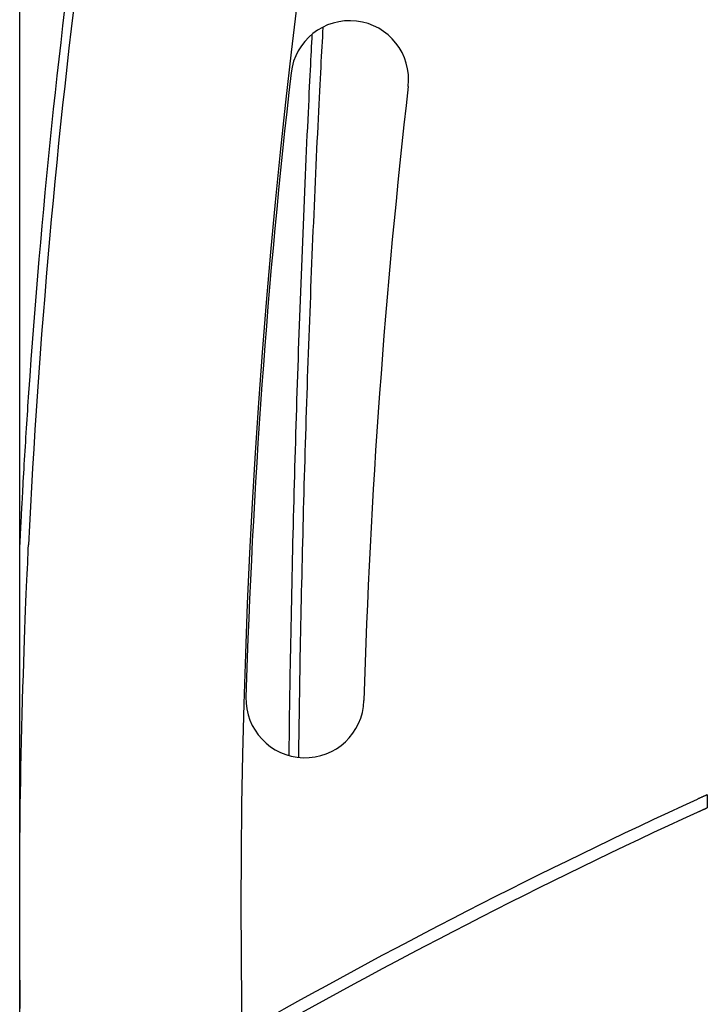
# Model space of a CAD drawing. Extents: x -5240 to 16971, y -2195 to 2749.
# Drawn here: x 9277 to 9510, y 946 to 1280 of the extents above; entities that cross this region are included whole.
import ezdxf

# ---------------------------------------------------------------- set-up
doc = ezdxf.new("R2010")
doc.units = 0

msp = doc.modelspace()

# ---------------------------------------------------------------- linework, layer by layer
at = {"color": 7, "linetype": 'Continuous'}
for p, q in [((9276.94, 1102.45), (9276.94, 1436.85)), ((9276.94, 978.11), (9276.94, 1102.45)), ((9276.94, 897.14), (9276.94, 978.11))]:
    msp.add_line(p, q, dxfattribs=at)
for points in [[(9379.73, 1277.82), (9379.65, 1276.23), (9379.56, 1274.62), (9379.47, 1273), (9379.38, 1271.35), (9379.29, 1269.67), (9379.19, 1267.93), (9379.1, 1266.15), (9379, 1264.3), (9378.9, 1262.38), (9378.8, 1260.38), (9378.69, 1258.31), (9378.58, 1256.17), (9378.47, 1253.96), (9378.36, 1251.67), (9378.24, 1249.31), (9378.13, 1246.88), (9378, 1244.37), (9377.88, 1241.8), (9377.75, 1239.18), (9377.63, 1236.51), (9377.5, 1233.8), (9377.37, 1231.06), (9377.25, 1228.31), (9377.12, 1225.54), (9377, 1222.78), (9376.87, 1220.01), (9376.75, 1217.24), (9376.63, 1214.47), (9376.51, 1211.7), (9376.39, 1208.93), (9376.27, 1206.16), (9376.16, 1203.39), (9376.04, 1200.61), (9375.93, 1197.84), (9375.82, 1195.06), (9375.71, 1192.29), (9375.6, 1189.51), (9375.49, 1186.74), (9375.38, 1183.96), (9375.27, 1181.18), (9375.17, 1178.4), (9375.07, 1175.62), (9374.96, 1172.84), (9374.86, 1170.06), (9374.76, 1167.28), (9374.67, 1164.49), (9374.57, 1161.71), (9374.47, 1158.93), (9374.38, 1156.14), (9374.29, 1153.36), (9374.19, 1150.57), (9374.1, 1147.78), (9374.01, 1145), (9373.93, 1142.21), (9373.84, 1139.42), (9373.75, 1136.63), (9373.67, 1133.84), (9373.59, 1131.05), (9373.5, 1128.26), (9373.42, 1125.47), (9373.34, 1122.68), (9373.27, 1119.89), (9373.19, 1117.09), (9373.11, 1114.3), (9373.04, 1111.51), (9372.97, 1108.71), (9372.9, 1105.92), (9372.82, 1103.12), (9372.76, 1100.33), (9372.69, 1097.53), (9372.62, 1094.73), (9372.56, 1091.94), (9372.49, 1089.14), (9372.43, 1086.35), (9372.37, 1083.56), (9372.31, 1080.78), (9372.25, 1078.02), (9372.19, 1075.28), (9372.14, 1072.56), (9372.09, 1069.86), (9372.03, 1067.19), (9371.98, 1064.56), (9371.94, 1061.95), (9371.89, 1059.37), (9371.84, 1056.82), (9371.8, 1054.3), (9371.76, 1051.81), (9371.72, 1049.35), (9371.68, 1046.91), (9371.65, 1044.51), (9371.61, 1042.12), (9371.58, 1039.75), (9371.55, 1037.4), (9371.51, 1035.06), (9371.48, 1032.73), (9371.45, 1030.4)], [(9368.29, 1030.86), (9368.32, 1032.85), (9368.34, 1034.85), (9368.37, 1036.86), (9368.4, 1038.9), (9368.42, 1040.96), (9368.45, 1043.05), (9368.48, 1045.18), (9368.51, 1047.36), (9368.55, 1049.6), (9368.58, 1051.88), (9368.62, 1054.22), (9368.66, 1056.62), (9368.7, 1059.06), (9368.75, 1061.56), (9368.79, 1064.12), (9368.84, 1066.72), (9368.89, 1069.38), (9368.94, 1072.09), (9368.99, 1074.83), (9369.05, 1077.61), (9369.11, 1080.42), (9369.17, 1083.24), (9369.23, 1086.08), (9369.29, 1088.92), (9369.35, 1091.77), (9369.41, 1094.61), (9369.48, 1097.46), (9369.54, 1100.3), (9369.61, 1103.15), (9369.68, 1105.99), (9369.75, 1108.83), (9369.82, 1111.67), (9369.9, 1114.51), (9369.97, 1117.36), (9370.05, 1120.2), (9370.12, 1123.04), (9370.2, 1125.88), (9370.28, 1128.71), (9370.36, 1131.55), (9370.44, 1134.39), (9370.53, 1137.23), (9370.61, 1140.07), (9370.7, 1142.9), (9370.78, 1145.74), (9370.87, 1148.57), (9370.96, 1151.41), (9371.05, 1154.24), (9371.14, 1157.07), (9371.24, 1159.91), (9371.33, 1162.74), (9371.43, 1165.57), (9371.52, 1168.4), (9371.62, 1171.23), (9371.72, 1174.06), (9371.82, 1176.89), (9371.92, 1179.72), (9372.03, 1182.54), (9372.13, 1185.37), (9372.24, 1188.2), (9372.35, 1191.02), (9372.45, 1193.85), (9372.56, 1196.67), (9372.67, 1199.49), (9372.79, 1202.31), (9372.9, 1205.14), (9373.02, 1207.96), (9373.13, 1210.78), (9373.25, 1213.6), (9373.37, 1216.41), (9373.49, 1219.23), (9373.61, 1222.05), (9373.73, 1224.86), (9373.85, 1227.68), (9373.98, 1230.48), (9374.1, 1233.26), (9374.23, 1236), (9374.35, 1238.7), (9374.47, 1241.35), (9374.59, 1243.93), (9374.71, 1246.44), (9374.82, 1248.85), (9374.93, 1251.18), (9375.04, 1253.43), (9375.14, 1255.58), (9375.24, 1257.65), (9375.34, 1259.63), (9375.43, 1261.52), (9375.52, 1263.33), (9375.61, 1265.05), (9375.7, 1266.69), (9375.78, 1268.27), (9375.86, 1269.79), (9375.93, 1271.27), (9376.01, 1272.72), (9376.09, 1274.14), (9376.16, 1275.55)], [(9279.94, 1153.9), (9279.83, 1152.4), (9279.73, 1150.9), (9279.63, 1149.4), (9279.53, 1147.9), (9279.43, 1146.4), (9279.33, 1144.89), (9279.23, 1143.37), (9279.13, 1141.86), (9279.04, 1140.33), (9278.94, 1138.8), (9278.85, 1137.27), (9278.75, 1135.74), (9278.66, 1134.21), (9278.57, 1132.67), (9278.48, 1131.15), (9278.39, 1129.62), (9278.3, 1128.11), (9278.21, 1126.61), (9278.13, 1125.15), (9278.05, 1123.73), (9277.97, 1122.37), (9277.9, 1121.07), (9277.84, 1119.86), (9277.77, 1118.75), (9277.72, 1117.74), (9277.67, 1116.83), (9277.63, 1116), (9277.59, 1115.25), (9277.55, 1114.57), (9277.52, 1113.95), (9277.49, 1113.37), (9277.46, 1112.83), (9277.43, 1112.32), (9277.41, 1111.83), (9277.38, 1111.36), (9277.36, 1110.92), (9277.34, 1110.5), (9277.32, 1110.1), (9277.3, 1109.72), (9277.28, 1109.36), (9277.26, 1109.02), (9277.24, 1108.69), (9277.23, 1108.38), (9277.21, 1108.09), (9277.2, 1107.8), (9277.19, 1107.54), (9277.17, 1107.28), (9277.16, 1107.04), (9277.15, 1106.81), (9277.14, 1106.59), (9277.13, 1106.38), (9277.12, 1106.19), (9277.11, 1106), (9277.1, 1105.82), (9277.09, 1105.65), (9277.08, 1105.49), (9277.08, 1105.33), (9277.07, 1105.19), (9277.06, 1105.05), (9277.06, 1104.91), (9277.05, 1104.79), (9277.04, 1104.67), (9277.04, 1104.56), (9277.03, 1104.45), (9277.03, 1104.34), (9277.02, 1104.25), (9277.02, 1104.15), (9277.01, 1104.06), (9277.01, 1103.97), (9277, 1103.88), (9277, 1103.79), (9277, 1103.7), (9276.99, 1103.61), (9276.99, 1103.52), (9276.98, 1103.43), (9276.98, 1103.34), (9276.97, 1103.25), (9276.97, 1103.16), (9276.97, 1103.08), (9276.96, 1103), (9276.96, 1102.92), (9276.95, 1102.85), (9276.95, 1102.78), (9276.95, 1102.71), (9276.94, 1102.64), (9276.94, 1102.57), (9276.94, 1102.51), (9276.94, 1102.45)], [(9276.94, 978.11), (9276.94, 980.1), (9276.94, 982.12), (9276.94, 984.2), (9276.94, 986.37), (9276.95, 988.66), (9276.96, 991.11), (9276.97, 993.74), (9276.98, 996.58), (9277, 999.65), (9277.03, 1002.96), (9277.06, 1006.47), (9277.1, 1010.19), (9277.15, 1014.09), (9277.21, 1018.15), (9277.28, 1022.37), (9277.36, 1026.73), (9277.45, 1031.21), (9277.55, 1035.76), (9277.66, 1040.36), (9277.78, 1044.95), (9277.91, 1049.5), (9278.04, 1053.96), (9278.17, 1058.3), (9278.31, 1062.46), (9278.44, 1066.41), (9278.57, 1070.15), (9278.7, 1073.68), (9278.83, 1076.99), (9278.95, 1080.09), (9279.07, 1082.98), (9279.18, 1085.65), (9279.28, 1088.11), (9279.38, 1090.36), (9279.47, 1092.42), (9279.56, 1094.33), (9279.64, 1096.09), (9279.72, 1097.76), (9279.79, 1099.34), (9279.86, 1100.87), (9279.94, 1102.37)], [(9510.08, 1017.59), (9509.98, 1017.54), (9509.88, 1017.49), (9509.78, 1017.45), (9509.67, 1017.4), (9509.56, 1017.35), (9509.45, 1017.3), (9509.33, 1017.24), (9509.21, 1017.19), (9509.08, 1017.13), (9508.94, 1017.06), (9508.8, 1017), (9508.65, 1016.93), (9508.5, 1016.86), (9508.34, 1016.79), (9508.18, 1016.72), (9508.02, 1016.64), (9507.85, 1016.56), (9507.68, 1016.49), (9507.51, 1016.41), (9507.33, 1016.33), (9507.16, 1016.25), (9506.98, 1016.16), (9506.8, 1016.08), (9506.62, 1016)], [(9506.65, 1011.61), (9506.82, 1011.69), (9507, 1011.77), (9507.18, 1011.85), (9507.35, 1011.93), (9507.53, 1012.01), (9507.7, 1012.09), (9507.87, 1012.17), (9508.04, 1012.25), (9508.2, 1012.32), (9508.36, 1012.4), (9508.52, 1012.47), (9508.67, 1012.54), (9508.82, 1012.61), (9508.96, 1012.67), (9509.1, 1012.74), (9509.23, 1012.8), (9509.35, 1012.85), (9509.47, 1012.91), (9509.58, 1012.96), (9509.69, 1013.01), (9509.8, 1013.06), (9509.9, 1013.1), (9510, 1013.15), (9510.1, 1013.2)], [(9277.14, 945.08), (9277.1, 948.01), (9277.07, 950.83), (9277.04, 953.52), (9277.02, 956.08), (9277, 958.51), (9276.98, 960.8), (9276.97, 962.96), (9276.96, 964.97), (9276.95, 966.85), (9276.95, 968.57), (9276.94, 970.17), (9276.94, 971.67), (9276.94, 973.06), (9276.94, 974.39), (9276.94, 975.66), (9276.94, 976.9), (9276.94, 978.11)]]:
    msp.add_lwpolyline(points, dxfattribs=at)
for centre, radius, start, end in [((11851.94, 978.11), 2575, 167.97456, 177.234), ((11851.94, 978.11), 2578, 168.00793, 176.09019), ((11851.94, 978.11), 2500, 167.81931, 192.86468), ((9388.83, 1260.11), 20, 353.4541, 173.4541), ((11872.53, 975.11), 2520, 173.45405, 178.28087), ((11872.53, 975.11), 2480, 173.45405, 178.28087), ((9373.66, 1050.11), 20, 178.2809, 358.2809), ((10341.54, -801.39), 2000, 114.67408, 119.64534), ((11854.94, 1025.64), 2344.88, 180.19683, 180.3041), ((10341.54, -801.39), 1996, 114.72614, 119.70808)]:
    msp.add_arc(centre, radius, start, end, dxfattribs=at)

doc.saveas('drawing.dxf')
